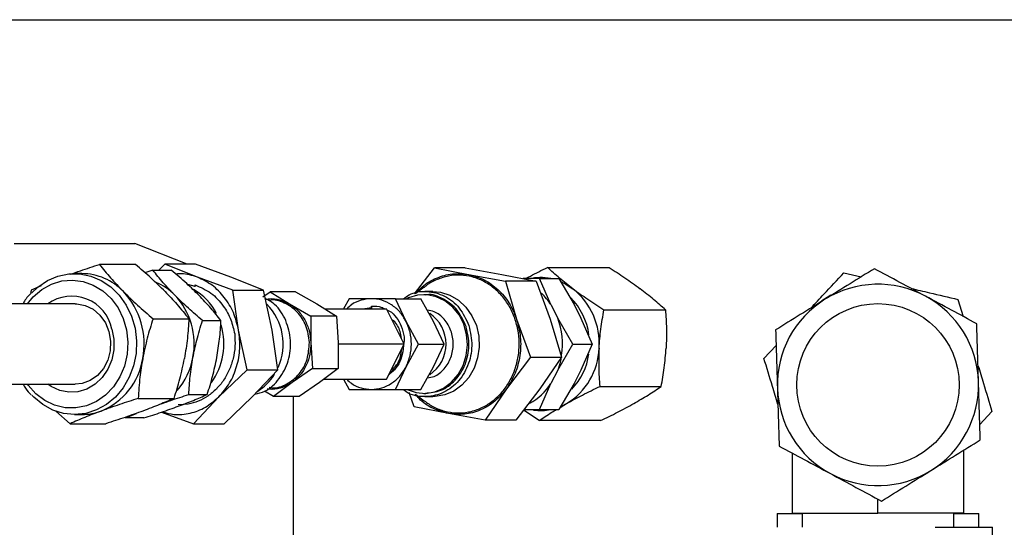
# Model space of a CAD drawing. Extents: x -1917 to 561, y -409 to 1119.
# Drawn here: x -1667 to -1660, y 353 to 356 of the extents above; entities that cross this region are included whole.
import ezdxf

# ---------------------------------------------------------------- set-up
doc = ezdxf.new("R2010")
doc.units = 0
doc.header["$LTSCALE"] = 0.25
doc.header["$MEASUREMENT"] = 0
doc.layers.get('DEFPOINTS').update_dxf_attribs({"linetype": 'CONTINUOUS'})
doc.layers.add('DIM', color=11, linetype='CONTINUOUS')
doc.layers.add('OBJECT', color=1, linetype='CONTINUOUS')
doc.styles.add('SIMP', font='SIMPLEX.SHX')
doc.dimstyles.new('FAB', dxfattribs={"dimscale": 0, "dimtxt": 0.1563, "dimasz": 0.18, "dimexe": 0.125, "dimexo": 0.0625, "dimgap": 0.09, "dimtad": 0, "dimtih": 1, "dimtoh": 1, "dimdec": 4, "dimzin": 4, "dimdsep": 46, "dimlunit": 5, "dimtxsty": 'SIMP', "dimcen": 0, "dimclrd": 256, "dimclre": 256, "dimclrt": 256, "dimadec": 0, "dimazin": 0, "dimtfac": 1, "dimtdec": 4, "dimtofl": 0, "dimtmove": 0, "dimatfit": 3, "dimfxl": 0, "dimtolj": 1, "dimtzin": 4, "dimarcsym": 0})

# ---------------------------------------------------------------- blocks, each defined once
blk = doc.blocks.new('*D54')
at = {"layer": 'DEFPOINTS', "color": 0}
for p in [(-1677.5923, 356.4997), (-1572.7945, 356.4997), (-1683.9483, 195.0834)]:
    blk.add_point(p, dxfattribs=at)
at = {"layer": 'DIM', "lineweight": -2}
for p, q in [((-1676.3423, 356.4997), (-1570.2945, 356.4997)), ((-1572.7945, 352.8997), (-1572.7945, 286.8592)), ((-1572.7945, 198.6834), (-1572.7945, 278.4958)), ((-1682.6983, 195.0834), (-1570.2945, 195.0834))]:
    blk.add_line(p, q, dxfattribs=at)
at = {"layer": 'DIM'}
for points in [[(-1573.3945, 352.8997), (-1572.1945, 352.8997), (-1572.7945, 356.4997)], [(-1573.3945, 198.6834), (-1572.1945, 198.6834), (-1572.7945, 195.0834)]]:
    blk.add_solid(points, dxfattribs=at)
at = {"layer": 'DIM', "insert": (-1572.7945, 282.6775), "char_height": 3.126, "attachment_point": 5, "style": 'SIMP'}
blk.add_mtext('\\A1;161 [4100]', dxfattribs=at)
blk = doc.blocks.new('*D55')
at = {"layer": 'DEFPOINTS', "color": 0}
for p in [(-1677.5923, 356.4997), (-1641.9332, 323.8985), (-1612.6791, 323.8985)]:
    blk.add_point(p, dxfattribs=at)
at = {"layer": 'DIM', "lineweight": -2}
for p, q in [((-1676.3423, 356.4997), (-1610.1791, 356.4997)), ((-1612.6791, 352.8997), (-1612.6791, 345.0616)), ((-1612.6791, 327.4985), (-1612.6791, 336.6982)), ((-1640.6832, 323.8985), (-1610.1791, 323.8985))]:
    blk.add_line(p, q, dxfattribs=at)
at = {"layer": 'DIM'}
for points in [[(-1613.2791, 352.8997), (-1612.0791, 352.8997), (-1612.6791, 356.4997)], [(-1613.2791, 327.4985), (-1612.0791, 327.4985), (-1612.6791, 323.8985)]]:
    blk.add_solid(points, dxfattribs=at)
at = {"layer": 'DIM', "insert": (-1612.6791, 340.8799), "char_height": 3.126, "attachment_point": 5, "style": 'SIMP'}
blk.add_mtext('\\A1;33 [828]', dxfattribs=at)

msp = doc.modelspace()

# ---------------------------------------------------------------- linework, layer by layer
at = {"layer": 'OBJECT'}
for p, q in [((-1666.10225, 354.80774), (-1666.46406, 354.95247)), ((-1666.83152, 354.74356), (-1666.88279, 354.74356)), ((-1666.46101, 354.80693), (-1666.70886, 354.80693)), ((-1666.33997, 354.76759), (-1666.39517, 354.74945)), ((-1666.33997, 354.76759), (-1666.21229, 354.76759)), ((-1666.25727, 354.80774), (-1666.29944, 354.76759)), ((-1666.03116, 354.71827), (-1666.25727, 354.80774)), ((-1666.04478, 354.80774), (-1666.25727, 354.80774)), ((-1665.7997, 354.71827), (-1666.04478, 354.80774)), ((-1664.5278, 354.60349), (-1664.3902, 354.78279)), ((-1664.17771, 354.78279), (-1664.3902, 354.78279)), ((-1664.3902, 354.78279), (-1664.1545, 354.73709)), ((-1664.17771, 354.78279), (-1663.92304, 354.73709)), ((-1663.60752, 354.78578), (-1663.1819, 354.78578)), ((-1661.55578, 354.74892), (-1661.43578, 354.721)), ((-1665.78608, 354.62879), (-1666.03116, 354.71827)), ((-1665.5736, 354.62879), (-1665.7997, 354.71827)), ((-1664.1545, 354.73709), (-1663.89982, 354.69138)), ((-1663.92304, 354.73709), (-1663.68734, 354.69138)), ((-1663.89982, 354.69138), (-1663.82166, 354.42804)), ((-1663.68734, 354.69138), (-1663.89982, 354.69138)), ((-1663.66287, 354.70874), (-1663.77686, 354.70874)), ((-1663.68734, 354.69138), (-1663.59021, 354.42804)), ((-1663.58428, 354.52892), (-1663.66287, 354.70874)), ((-1663.66287, 354.70874), (-1663.52896, 354.70874)), ((-1663.52896, 354.70874), (-1663.42422, 354.52892)), ((-1667.18116, 354.63179), (-1667.18771, 354.60941)), ((-1667.18116, 354.63179), (-1667.11179, 354.6613)), ((-1666.10091, 354.66964), (-1666.04924, 354.65721)), ((-1666.04685, 354.66527), (-1666.04924, 354.65721)), ((-1666.04924, 354.65721), (-1666.04886, 354.65225)), ((-1666.04702, 354.65225), (-1666.04689, 354.66524)), ((-1665.74619, 354.35298), (-1665.78608, 354.62879)), ((-1665.78608, 354.62879), (-1665.5736, 354.62879)), ((-1665.57942, 354.58374), (-1665.52902, 354.61802)), ((-1665.51473, 354.35298), (-1665.5736, 354.62879)), ((-1665.35161, 354.61802), (-1665.52902, 354.61802)), ((-1665.52902, 354.61802), (-1665.3938, 354.53334)), ((-1665.35161, 354.61802), (-1665.20419, 354.53334)), ((-1664.46166, 354.64938), (-1664.51874, 354.60519)), ((-1664.40093, 354.61961), (-1664.45654, 354.61961)), ((-1664.98101, 354.56975), (-1665.01937, 354.49984)), ((-1664.82723, 354.56975), (-1664.98101, 354.56975)), ((-1664.66124, 354.56975), (-1664.82723, 354.56975)), ((-1664.5874, 354.41293), (-1664.66124, 354.56975)), ((-1664.66124, 354.56975), (-1664.48384, 354.56975)), ((-1664.56996, 354.5754), (-1664.58235, 354.56975)), ((-1664.39779, 354.41293), (-1664.48384, 354.56975)), ((-1664.45013, 354.59733), (-1664.4637, 354.59733)), ((-1660.76646, 354.56528), (-1660.73063, 354.4474)), ((-1666.87755, 354.53466), (-1668.98564, 354.53465)), ((-1665.3938, 354.53334), (-1665.24638, 354.44865)), ((-1665.20419, 354.53334), (-1665.06897, 354.44865)), ((-1665.15071, 354.49984), (-1664.72346, 354.49984)), ((-1664.8881, 354.49984), (-1664.82723, 354.50959)), ((-1664.8223, 354.49984), (-1664.82724, 354.51807)), ((-1664.82723, 354.50959), (-1664.82723, 354.51809)), ((-1664.82723, 354.50959), (-1664.82378, 354.49984)), ((-1664.59922, 354.25611), (-1664.72346, 354.49984)), ((-1664.71989, 354.49283), (-1664.68852, 354.47749)), ((-1663.58428, 354.52892), (-1663.53688, 354.43594)), ((-1663.42422, 354.52892), (-1663.37682, 354.43594)), ((-1663.21709, 354.49235), (-1662.79146, 354.49235)), ((-1666.33879, 354.43126), (-1666.09093, 354.43126)), ((-1665.99633, 354.41875), (-1665.86865, 354.41875)), ((-1665.24638, 354.44865), (-1665.24658, 354.26769)), ((-1665.06897, 354.44865), (-1665.24638, 354.44865)), ((-1665.06897, 354.44865), (-1665.05697, 354.26769)), ((-1664.50136, 354.25611), (-1664.5874, 354.41293)), ((-1664.32395, 354.25611), (-1664.39779, 354.41293)), ((-1663.82166, 354.42804), (-1663.72453, 354.1647)), ((-1663.59021, 354.42804), (-1663.51205, 354.1647)), ((-1663.43213, 354.25611), (-1663.53688, 354.43594)), ((-1663.37682, 354.43594), (-1663.29823, 354.25611)), ((-1665.68733, 354.07716), (-1665.74619, 354.35298)), ((-1665.47484, 354.07716), (-1665.51473, 354.35298)), ((-1665.24658, 354.26769), (-1665.23457, 354.08674)), ((-1665.05697, 354.26769), (-1665.05717, 354.08674)), ((-1664.59922, 354.25611), (-1665.05698, 354.25611)), ((-1664.72346, 354.01239), (-1664.59922, 354.25611)), ((-1664.60444, 354.24587), (-1664.60868, 354.20152)), ((-1664.5874, 354.0993), (-1664.50136, 354.25611)), ((-1664.50136, 354.25611), (-1664.32395, 354.25611)), ((-1664.39779, 354.0993), (-1664.32395, 354.25611)), ((-1663.53688, 354.07629), (-1663.43213, 354.25611)), ((-1663.43213, 354.25611), (-1663.29823, 354.25611)), ((-1663.29823, 354.25611), (-1663.37682, 354.07629)), ((-1662.10948, 354.15716), (-1662.0253, 354.24712)), ((-1663.72453, 354.1647), (-1663.89156, 353.94707)), ((-1663.72453, 354.1647), (-1663.51205, 354.1647)), ((-1663.51205, 354.1647), (-1663.6601, 353.94707)), ((-1665.88303, 353.89082), (-1665.68733, 354.07716)), ((-1665.68733, 354.07716), (-1665.47484, 354.07716)), ((-1665.65157, 353.89082), (-1665.47484, 354.07716)), ((-1665.23457, 354.08674), (-1665.37609, 353.99047)), ((-1665.23457, 354.08674), (-1665.05717, 354.08674)), ((-1665.05717, 354.08674), (-1665.18648, 353.99047)), ((-1664.66124, 353.94248), (-1664.5874, 354.0993)), ((-1664.48384, 353.94248), (-1664.39779, 354.0993)), ((-1663.53688, 354.07629), (-1663.58428, 353.98331)), ((-1663.37682, 354.07629), (-1663.42422, 353.98331)), ((-1665.15704, 354.01239), (-1664.72346, 354.01239)), ((-1665.01937, 354.01239), (-1664.98101, 353.94248)), ((-1668.98564, 353.97757), (-1666.87755, 353.97757)), ((-1665.61965, 353.92448), (-1665.57892, 353.956)), ((-1665.50541, 353.8942), (-1665.56745, 353.92985)), ((-1665.37609, 353.99047), (-1665.50541, 353.8942)), ((-1665.18648, 353.99047), (-1665.328, 353.8942)), ((-1664.98101, 353.94248), (-1664.82723, 353.94248)), ((-1664.82723, 353.94248), (-1664.66124, 353.94248)), ((-1664.66124, 353.94248), (-1664.48384, 353.94248)), ((-1663.89156, 353.94707), (-1664.03962, 353.72943)), ((-1663.6601, 353.94707), (-1663.82713, 353.72943)), ((-1663.66287, 353.80349), (-1663.58428, 353.98331)), ((-1663.42422, 353.98331), (-1663.52896, 353.80349)), ((-1663.24624, 353.96269), (-1662.82061, 353.96269)), ((-1666.44101, 353.88044), (-1666.19316, 353.88044)), ((-1666.09125, 353.90727), (-1665.96357, 353.90727)), ((-1666.05975, 353.70448), (-1665.88303, 353.89082)), ((-1665.84727, 353.70448), (-1665.65157, 353.89082)), ((-1665.328, 353.8942), (-1665.50541, 353.8942)), ((-1665.36744, 351.7986), (-1665.36744, 353.8942)), ((-1664.52999, 353.82085), (-1664.56654, 353.91994)), ((-1664.51935, 353.9075), (-1664.46166, 353.86285)), ((-1664.4637, 353.9149), (-1664.45013, 353.9149)), ((-1664.45654, 353.89262), (-1664.40093, 353.89262)), ((-1666.91331, 353.7053), (-1667.01203, 353.79143)), ((-1666.096, 353.84103), (-1666.16585, 353.83546)), ((-1666.09601, 353.841), (-1666.16573, 353.8347)), ((-1664.29429, 353.77514), (-1664.52999, 353.82085)), ((-1663.66583, 353.72645), (-1663.77466, 353.79781)), ((-1663.7703, 353.80349), (-1663.66287, 353.80349)), ((-1663.66287, 353.80349), (-1663.52896, 353.80349)), ((-1663.52069, 353.81769), (-1663.47531, 353.84457)), ((-1663.51142, 353.82666), (-1663.47531, 353.84457)), ((-1660.53083, 353.78989), (-1660.615, 353.69992)), ((-1666.88279, 353.76867), (-1666.83152, 353.76867)), ((-1666.52981, 353.74464), (-1666.45436, 353.77674)), ((-1666.40213, 353.74464), (-1666.52981, 353.74464)), ((-1666.27988, 353.78485), (-1666.05975, 353.70448)), ((-1664.03962, 353.72943), (-1664.29429, 353.77514)), ((-1663.82713, 353.72943), (-1664.03962, 353.72943)), ((-1663.2402, 353.72645), (-1663.66583, 353.72645)), ((-1666.91331, 353.7053), (-1666.66546, 353.7053)), ((-1666.05975, 353.70448), (-1665.84727, 353.70448)), ((-1660.72825, 353.52102), (-1660.72825, 353.08665)), ((-1660.72798, 353.52119), (-1660.72798, 353.15632)), ((-1661.91233, 353.15632), (-1661.91233, 353.50107)), ((-1661.91205, 353.08665), (-1661.91205, 353.50092)), ((-1661.32015, 353.08665), (-1661.32015, 353.18318)), ((-1661.91233, 353.15632), (-1661.91205, 353.15632)), ((-1660.72825, 353.15632), (-1660.72798, 353.15632)), ((-1662.01848, 353.08351), (-1662.01848, 352.98857)), ((-1661.91205, 353.08665), (-1661.32015, 353.08665)), ((-1661.84548, 353.08665), (-1661.84548, 352.98857)), ((-1660.72825, 353.08665), (-1661.32015, 353.08665)), ((-1660.79483, 352.98857), (-1660.79483, 353.08665)), ((-1660.62183, 352.98857), (-1660.62183, 353.08351)), ((-1660.92358, 352.98857), (-1660.52765, 352.98857)), ((-1660.52765, 351.83541), (-1660.52765, 352.98857))]:
    msp.add_line(p, q, dxfattribs=at)
at = {"layer": 'OBJECT', "flags": 128}
for points in [[(-1667.30071, 354.95247), (-1667.16918, 354.95247), (-1667.04538, 354.95247), (-1666.93067, 354.95247), (-1666.82629, 354.95247), (-1666.73339, 354.95247), (-1666.653, 354.95247), (-1666.58598, 354.95247), (-1666.53308, 354.95247), (-1666.49488, 354.95247), (-1666.47178, 354.95247), (-1666.46406, 354.95247)], [(-1667.17803, 354.61078), (-1667.13655, 354.64982), (-1667.0704, 354.69481), (-1666.99822, 354.7257), (-1666.92234, 354.7415), (-1666.84518, 354.7417), (-1666.76923, 354.72629), (-1666.69693, 354.69577), (-1666.6306, 354.65111), (-1666.57238, 354.59377), (-1666.52413, 354.52557), (-1666.48741, 354.44871), (-1666.46341, 354.36566), (-1666.45287, 354.27909), (-1666.45616, 354.19178), (-1666.47316, 354.10654), (-1666.50333, 354.0261), (-1666.54569, 353.95306), (-1666.59888, 353.88976), (-1666.6612, 353.83823), (-1666.73065, 353.80014), (-1666.80498, 353.7767), (-1666.88181, 353.76867), (-1666.95867, 353.77631), (-1667.0331, 353.79936), (-1667.10269, 353.8371), (-1667.16522, 353.88831), (-1667.17874, 353.90221)], [(-1667.20773, 354.53466), (-1667.16877, 354.58172), (-1667.10957, 354.63265), (-1667.04293, 354.66997), (-1666.97126, 354.69234), (-1666.89715, 354.69893), (-1666.82327, 354.68952), (-1666.7523, 354.66445), (-1666.68681, 354.62462), (-1666.62915, 354.57147), (-1666.58142, 354.50692), (-1666.54533, 354.43331), (-1666.5222, 354.35329), (-1666.51285, 354.26976), (-1666.51764, 354.18574), (-1666.53637, 354.10426), (-1666.56839, 354.02827), (-1666.61252, 353.96052), (-1666.66717, 353.90344), (-1666.73038, 353.85912), (-1666.79985, 353.82914), (-1666.87307, 353.8146), (-1666.9474, 353.81601), (-1667.02016, 353.83333), (-1667.0887, 353.86593), (-1667.15055, 353.91263), (-1667.20349, 353.97175), (-1667.20773, 353.97757)], [(-1663.5112, 354.68547), (-1663.47763, 354.66896), (-1663.43158, 354.63907)], [(-1664.40093, 354.61961), (-1664.3488, 354.61478), (-1664.2841, 354.59467), (-1664.2245, 354.55976), (-1664.17262, 354.51159), (-1664.13071, 354.45224), (-1664.10061, 354.38432), (-1664.08363, 354.31081), (-1664.08053, 354.2349), (-1664.09143, 354.15991), (-1664.11585, 354.08914), (-1664.15273, 354.02565), (-1664.20046, 353.97225), (-1664.25695, 353.93125), (-1664.31974, 353.90444), (-1664.38607, 353.89301), (-1664.40093, 353.89262)], [(-1664.58235, 353.94248), (-1664.58042, 353.94155), (-1664.51798, 353.92049), (-1664.45301, 353.91512), (-1664.38854, 353.92569), (-1664.32758, 353.95172), (-1664.27298, 353.99197), (-1664.2273, 354.04458), (-1664.19268, 354.10708), (-1664.17073, 354.17655), (-1664.16248, 354.24974), (-1664.16831, 354.32322), (-1664.18795, 354.39357), (-1664.22049, 354.4575), (-1664.2644, 354.512), (-1664.31763, 354.55454), (-1664.37769, 354.58313), (-1664.44177, 354.59642), (-1664.50687, 354.5938), (-1664.56996, 354.5754), (-1664.56996, 354.5754)], [(-1661.70819, 354.55833), (-1661.69106, 354.56934), (-1661.64525, 354.59552)], [(-1666.87755, 354.53466), (-1666.86623, 354.53436), (-1666.80776, 354.5232), (-1666.75336, 354.49653), (-1666.70616, 354.45588), (-1666.66893, 354.40362), (-1666.64383, 354.34279), (-1666.6323, 354.27692), (-1666.63504, 354.20984), (-1666.65186, 354.14545), (-1666.6818, 354.0875), (-1666.72312, 354.03934), (-1666.77341, 354.00378), (-1666.82976, 353.98288), (-1666.87755, 353.97757)], [(-1666.62324, 354.36012), (-1666.61005, 354.2894), (-1666.6106, 354.21713), (-1666.62485, 354.14668), (-1666.65214, 354.08134), (-1666.6912, 354.02418), (-1666.74019, 353.97786), (-1666.79682, 353.94456), (-1666.85846, 353.92582), (-1666.92221, 353.92252), (-1666.9851, 353.93483), (-1667.04418, 353.96215), (-1667.06684, 353.97757)], [(-1663.51493, 354.15172), (-1663.52271, 354.1196), (-1663.53688, 354.07629)], [(-1662.01848, 353.08351), (-1662.01653, 353.08351), (-1662.00097, 353.08351), (-1661.97021, 353.08351), (-1661.92492, 353.08351), (-1661.86613, 353.08351), (-1661.84548, 353.08351)], [(-1660.79483, 353.08351), (-1660.77418, 353.08351), (-1660.71539, 353.08351), (-1660.6701, 353.08351), (-1660.63934, 353.08351), (-1660.62378, 353.08351), (-1660.62183, 353.08351)]]:
    msp.add_lwpolyline(points, dxfattribs=at)
at = {"layer": 'OBJECT'}
msp.add_circle((-1661.32015, 353.97352), 0.5623, dxfattribs=at)
for centre, radius, start, end in [((-1666.83563, 354.34037), 0.40322, 43.730377, 89.416897), ((-1666.4684, 354.31867), 0.39302, 44.301649, 67.773571), ((-1663.65596, 354.35638), 0.35933, 78.7042, 102.902459), ((-1666.92715, 354.25742), 0.5267, 348.881162, 43.368001), ((-1666.24615, 354.29396), 0.38734, 26.591531, 61.168717), ((-1663.94831, 354.2899), 0.43549, 33.288072, 46.742045), ((-1663.73073, 354.26234), 0.48106, 355.849348, 51.547326), ((-1661.32015, 353.97352), 0.69635, 61.772351, 121.772351), ((-1666.90218, 354.30215), 0.28491, 11.741267, 125.305564), ((-1666.54267, 354.25733), 0.48908, 348.88125, 43.367684), ((-1663.75286, 354.26489), 0.43537, 7.171857, 45.865288), ((-1661.32015, 353.97352), 0.69635, 121.772351, 181.772351), ((-1661.32015, 353.97352), 0.69635, 1.772351, 61.772351), ((-1665.83377, 354.2555), 0.3955, 336.044444, 44.18663), ((-1664.5653, 354.25611), 0.25493, 303.778377, 56.221623), ((-1664.01522, 354.2561), 0.51103, 351.319058, 20.604923), ((-1666.30647, 354.2559), 0.4579, 324.365773, 16.522877), ((-1663.71549, 354.2425), 0.4648, 301.115, 358.153639), ((-1666.87558, 354.22888), 0.47094, 292.205706, 351.078533), ((-1666.52752, 354.24581), 0.47207, 318.908425, 349.898573), ((-1663.75163, 354.24631), 0.43396, 316.040401, 352.106749), ((-1665.79256, 354.22914), 0.34677, 308.031854, 328.401837), ((-1661.32015, 353.97352), 0.69635, 301.772351, 1.772351), ((-1663.93399, 354.21005), 0.41678, 299.175493, 327.042959), ((-1661.32015, 353.97352), 0.69635, 181.772351, 241.772351), ((-1666.8318, 354.15285), 0.38419, 270.04101, 290.444976), ((-1663.65594, 354.15556), 0.35903, 262.308739, 281.301548), ((-1661.32015, 353.97352), 0.69635, 241.772351, 301.772351)]:
    msp.add_arc(centre, radius, start, end, dxfattribs=at)
for points, knots in [([(-1666.90991, 354.73906), (-1666.88748, 354.74712), (-1666.82339, 354.77015), (-1666.75398, 354.79244), (-1666.70886, 354.80693)], [0, 0, 0, 0, 0.3498874, 1, 1, 1, 1]), ([(-1666.70886, 354.80693), (-1666.68452, 354.77643), (-1666.6354, 354.71486), (-1666.57483, 354.65121), (-1666.54426, 354.61909)], [0, 0, 0, 0, 0.4954546, 1, 1, 1, 1]), ([(-1666.25553, 354.6191), (-1666.28757, 354.65057), (-1666.35235, 354.71422), (-1666.42452, 354.7758), (-1666.46101, 354.80693)], [0, 0, 0, 0, 0.4945102, 1, 1, 1, 1]), ([(-1666.18713, 354.59317), (-1666.21496, 354.62239), (-1666.27125, 354.6815), (-1666.31689, 354.73868), (-1666.33997, 354.76759)], [0, 0, 0, 0, 0.4945048, 1, 1, 1, 1]), ([(-1666.02149, 354.59317), (-1666.04908, 354.62033), (-1666.10909, 354.67943), (-1666.17609, 354.73666), (-1666.21229, 354.76759)], [0, 0, 0, 0, 0.4596608, 1, 1, 1, 1]), ([(-1666.03116, 354.71827), (-1666.06769, 354.73049), (-1666.1169, 354.74695), (-1666.16732, 354.74109), (-1666.18031, 354.73958)], [0, 0, 0, 0, 0.7425052, 1, 1, 1, 1]), ([(-1664.52161, 354.60298), (-1664.5067, 354.62016), (-1664.46543, 354.66773), (-1664.37741, 354.71637), (-1664.26721, 354.74842), (-1664.19207, 354.74087), (-1664.1545, 354.73709)], [0, 0, 0, 0, 0.1586019, 0.4390607, 0.7195308, 1, 1, 1, 1]), ([(-1663.76453, 354.70635), (-1663.75198, 354.71316), (-1663.70224, 354.74015), (-1663.64805, 354.76625), (-1663.60752, 354.78578)], [0, 0, 0, 0, 0.2522452, 1, 1, 1, 1]), ([(-1663.43158, 354.63907), (-1663.46332, 354.66365), (-1663.5275, 354.71336), (-1663.58066, 354.76146), (-1663.60752, 354.78578)], [0, 0, 0, 0, 0.4945124, 1, 1, 1, 1]), ([(-1663.1819, 354.78578), (-1663.14481, 354.76195), (-1663.06995, 354.71386), (-1663.00179, 354.66415), (-1662.96741, 354.63906)], [0, 0, 0, 0, 0.4954619, 1, 1, 1, 1]), ([(-1661.7833, 354.50576), (-1661.75348, 354.53764), (-1661.67629, 354.62013), (-1661.60161, 354.69994), (-1661.55578, 354.74892)], [0, 0, 0, 0, 0.3863613, 1, 1, 1, 1]), ([(-1661.34502, 354.77721), (-1661.40053, 354.74284), (-1661.51257, 354.67345), (-1661.62838, 354.60171), (-1661.68681, 354.56552)], [0, 0, 0, 0, 0.4954621, 1, 1, 1, 1]), ([(-1660.9908, 354.58706), (-1661.05015, 354.61892), (-1661.17018, 354.68335), (-1661.28632, 354.7457), (-1661.34502, 354.77721)], [0, 0, 0, 0, 0.4945124, 1, 1, 1, 1]), ([(-1665.74619, 354.35298), (-1665.75644, 354.39406), (-1665.77695, 354.47621), (-1665.84222, 354.58211), (-1665.92697, 354.66852), (-1665.99643, 354.70169), (-1666.03116, 354.71827)], [0, 0, 0, 0, 0.2499992, 0.4999984, 0.750003, 1, 1, 1, 1]), ([(-1663.83087, 354.42411), (-1663.84204, 354.45266), (-1663.86439, 354.50975), (-1663.91579, 354.58391), (-1663.97798, 354.64594), (-1664.04991, 354.69285), (-1664.12849, 354.72304), (-1664.21072, 354.73518), (-1664.29368, 354.72926), (-1664.37318, 354.70389), (-1664.42993, 354.67589), (-1664.45616, 354.65232), (-1664.46084, 354.64812)], [0, 0, 0, 0, 0.1084957, 0.2169902, 0.3254831, 0.4339817, 0.5424708, 0.6509661, 0.7594601, 0.867955, 0.9764526, 1, 1, 1, 1]), ([(-1664.1545, 354.73709), (-1664.11787, 354.727), (-1664.04462, 354.70683), (-1663.94878, 354.63686), (-1663.8694, 354.54413), (-1663.83758, 354.46674), (-1663.82166, 354.42804)], [0, 0, 0, 0, 0.24999391, 0.49999808, 0.74999301, 1, 1, 1, 1]), ([(-1667.18351, 354.60852), (-1667.18425, 354.60785), (-1667.20399, 354.5899), (-1667.22323, 354.56476), (-1667.23761, 354.53801), (-1667.23942, 354.53465)], [0, 0, 0, 0, 0.0326561, 0.8785289, 1, 1, 1, 1]), ([(-1666.54426, 354.61909), (-1666.51223, 354.58762), (-1666.44745, 354.52397), (-1666.37527, 354.46239), (-1666.33879, 354.43126)], [0, 0, 0, 0, 0.4945135, 1, 1, 1, 1]), ([(-1666.25553, 354.6191), (-1666.22761, 354.58985), (-1666.16685, 354.5262), (-1666.11757, 354.46457), (-1666.09093, 354.43126)], [0, 0, 0, 0, 0.4595995, 1, 1, 1, 1]), ([(-1666.04685, 354.66527), (-1666.00913, 354.64867), (-1665.93511, 354.61611), (-1665.85278, 354.52678), (-1665.79772, 354.42862), (-1665.78122, 354.35956), (-1665.77337, 354.32669)], [0, 0, 0, 0, 0.2833668, 0.5559605, 0.7886418, 1, 1, 1, 1]), ([(-1664.60402, 354.56975), (-1664.59178, 354.57926), (-1664.54492, 354.61569), (-1664.44142, 354.62693), (-1664.31832, 354.5962), (-1664.21084, 354.51196), (-1664.17222, 354.42687), (-1664.15291, 354.38433)], [0, 0, 0, 0, 0.0811987, 0.3108968, 0.5406029, 0.7703034, 1, 1, 1, 1]), ([(-1663.43158, 354.63907), (-1663.3979, 354.61448), (-1663.32979, 354.56477), (-1663.25493, 354.51667), (-1663.21709, 354.49235)], [0, 0, 0, 0, 0.4945169, 1, 1, 1, 1]), ([(-1662.79146, 354.49235), (-1662.81778, 354.51618), (-1662.8709, 354.56427), (-1662.93504, 354.61398), (-1662.96741, 354.63906)], [0, 0, 0, 0, 0.4954642, 1, 1, 1, 1]), ([(-1661.09079, 354.64074), (-1661.04828, 354.63085), (-1660.93825, 354.60525), (-1660.83178, 354.58048), (-1660.76646, 354.56528)], [0, 0, 0, 0, 0.3863628, 1, 1, 1, 1]), ([(-1665.99633, 354.41875), (-1666.02954, 354.44707), (-1666.09656, 354.50425), (-1666.15676, 354.56335), (-1666.18713, 354.59317)], [0, 0, 0, 0, 0.495456, 1, 1, 1, 1]), ([(-1665.86865, 354.41875), (-1665.89125, 354.44707), (-1665.93686, 354.50425), (-1665.99311, 354.56335), (-1666.02149, 354.59317)], [0, 0, 0, 0, 0.4954508, 1, 1, 1, 1]), ([(-1665.63399, 353.90936), (-1665.61034, 353.91491), (-1665.54544, 353.93013), (-1665.45965, 354.01282), (-1665.39543, 354.13703), (-1665.37903, 354.28236), (-1665.41354, 354.42092), (-1665.47883, 354.52603), (-1665.53906, 354.55961), (-1665.5615, 354.57212)], [0, 0, 0, 0, 0.0930039, 0.2551494, 0.4172941, 0.5794405, 0.7415856, 0.903733, 1, 1, 1, 1]), ([(-1665.55987, 354.56448), (-1665.55113, 354.56646), (-1665.51871, 354.5738), (-1665.46034, 354.56544), (-1665.41598, 354.54404), (-1665.3938, 354.53334)], [0, 0, 0, 0, 0.1559355, 0.5779626, 1, 1, 1, 1]), ([(-1665.25641, 354.26728), (-1665.2617, 354.30661), (-1665.27228, 354.38525), (-1665.33746, 354.48437), (-1665.42724, 354.54382), (-1665.50108, 354.56741), (-1665.53655, 354.55751), (-1665.53824, 354.55704)], [0, 0, 0, 0, 0.2469196, 0.4938316, 0.7407512, 0.9876744, 1, 1, 1, 1]), ([(-1664.82723, 354.56975), (-1664.85129, 354.56752), (-1664.89941, 354.56306), (-1664.9584, 354.53689), (-1664.98739, 354.50962), (-1664.99779, 354.49984)], [0, 0, 0, 0, 0.3906833, 0.7813498, 1, 1, 1, 1]), ([(-1664.5874, 354.41293), (-1664.60108, 354.43562), (-1664.62842, 354.48098), (-1664.68737, 354.53047), (-1664.75468, 354.56354), (-1664.80305, 354.56768), (-1664.82723, 354.56975)], [0, 0, 0, 0, 0.24999689, 0.49999732, 0.75000471, 1, 1, 1, 1]), ([(-1664.17133, 354.37647), (-1664.18949, 354.41673), (-1664.22583, 354.49727), (-1664.32604, 354.57137), (-1664.40803, 354.6045), (-1664.44981, 354.59602), (-1664.45295, 354.59538)], [0, 0, 0, 0, 0.3245476, 0.6490861, 0.9736316, 1, 1, 1, 1]), ([(-1661.68681, 354.56552), (-1661.74409, 354.53005), (-1661.8599, 354.45832), (-1661.97196, 354.38892), (-1662.02861, 354.35383)], [0, 0, 0, 0, 0.4945136, 1, 1, 1, 1]), ([(-1660.63657, 354.39691), (-1660.6941, 354.42779), (-1660.81021, 354.49012), (-1660.93024, 354.55455), (-1660.9908, 354.58706)], [0, 0, 0, 0, 0.4954581, 1, 1, 1, 1]), ([(-1665.3938, 354.53334), (-1665.37328, 354.5187), (-1665.33224, 354.48942), (-1665.2864, 354.42453), (-1665.25474, 354.34957), (-1665.2493, 354.29498), (-1665.24658, 354.26769)], [0, 0, 0, 0, 0.2500068, 0.4999999, 0.7500007, 1, 1, 1, 1]), ([(-1664.82723, 354.51809), (-1664.80247, 354.51852), (-1664.76995, 354.51908), (-1664.7411, 354.50354), (-1664.73421, 354.49984)], [0, 0, 0, 0, 0.7613735, 1, 1, 1, 1]), ([(-1664.68852, 354.47749), (-1664.67283, 354.46098), (-1664.64151, 354.42802), (-1664.61222, 354.36167), (-1664.59757, 354.30449), (-1664.60178, 354.27111), (-1664.60279, 354.26312)], [0, 0, 0, 0, 0.2947697, 0.5883802, 0.9015376, 1, 1, 1, 1]), ([(-1664.44024, 354.02193), (-1664.424, 354.02441), (-1664.37999, 354.03116), (-1664.31941, 354.08168), (-1664.27171, 354.16091), (-1664.2551, 354.25611), (-1664.27171, 354.35132), (-1664.31941, 354.43054), (-1664.37998, 354.48107), (-1664.424, 354.48781), (-1664.44024, 354.4903)], [0, 0, 0, 0, 0.0815905, 0.2210631, 0.3605313, 0.5000023, 0.639473, 0.7789436, 0.9184144, 1, 1, 1, 1]), ([(-1663.25094, 354.22752), (-1663.24752, 354.2719), (-1663.24062, 354.36163), (-1663.22499, 354.44846), (-1663.21709, 354.49235)], [0, 0, 0, 0, 0.4945138, 1, 1, 1, 1]), ([(-1662.79146, 354.49235), (-1662.78844, 354.44934), (-1662.78235, 354.36254), (-1662.78529, 354.2728), (-1662.78677, 354.22752)], [0, 0, 0, 0, 0.4954597, 1, 1, 1, 1]), ([(-1666.33879, 354.43126), (-1666.3528, 354.38653), (-1666.38108, 354.29625), (-1666.40053, 354.20293), (-1666.41034, 354.15585)], [0, 0, 0, 0, 0.4954586, 1, 1, 1, 1]), ([(-1666.09093, 354.43126), (-1666.09352, 354.38653), (-1666.09874, 354.29626), (-1666.11394, 354.20293), (-1666.12161, 354.15585)], [0, 0, 0, 0, 0.4954625, 1, 1, 1, 1]), ([(-1666.06277, 354.16301), (-1666.05455, 354.20284), (-1666.03667, 354.28949), (-1666.01048, 354.3734), (-1665.99633, 354.41875)], [0, 0, 0, 0, 0.4596529, 1, 1, 1, 1]), ([(-1665.89713, 354.16301), (-1665.89013, 354.20586), (-1665.87599, 354.29252), (-1665.87111, 354.37636), (-1665.86865, 354.41875)], [0, 0, 0, 0, 0.4945098, 1, 1, 1, 1]), ([(-1664.61929, 354.29549), (-1664.62163, 354.31125), (-1664.62829, 354.35598), (-1664.65457, 354.40301), (-1664.68098, 354.42151), (-1664.68494, 354.42429)], [0, 0, 0, 0, 0.3161443, 0.8973523, 1, 1, 1, 1]), ([(-1664.5874, 354.0993), (-1664.5769, 354.12405), (-1664.55588, 354.17356), (-1664.54752, 354.25611), (-1664.55588, 354.33867), (-1664.5769, 354.38818), (-1664.5874, 354.41293)], [0, 0, 0, 0, 0.25000224, 0.50000273, 0.75000092, 1, 1, 1, 1]), ([(-1664.46127, 353.86365), (-1664.44054, 353.84885), (-1664.39648, 353.81741), (-1664.32016, 353.78945), (-1664.23807, 353.77692), (-1664.15523, 353.7832), (-1664.07511, 353.80754), (-1664.0007, 353.84916), (-1663.9349, 353.9064), (-1663.88022, 353.97708), (-1663.83878, 354.05849), (-1663.81209, 354.14751), (-1663.80153, 354.24059), (-1663.80614, 354.33473), (-1663.82263, 354.39432), (-1663.83087, 354.42411)], [0, 0, 0, 0, 0.0689873, 0.1465718, 0.2241568, 0.3017409, 0.3793252, 0.4569089, 0.5344939, 0.6120783, 0.6896625, 0.7672466, 0.8448305, 0.9224158, 1, 1, 1, 1]), ([(-1663.82166, 354.42804), (-1663.81107, 354.38708), (-1663.78987, 354.30515), (-1663.79544, 354.17615), (-1663.82667, 354.05194), (-1663.86993, 353.98203), (-1663.89156, 353.94707)], [0, 0, 0, 0, 0.2499991, 0.5000003, 0.7500015, 1, 1, 1, 1]), ([(-1665.88303, 353.89082), (-1665.85674, 353.92142), (-1665.80417, 353.98261), (-1665.75583, 354.09958), (-1665.73214, 354.22591), (-1665.7415, 354.31062), (-1665.74619, 354.35298)], [0, 0, 0, 0, 0.24999852, 0.49999889, 0.74999978, 1, 1, 1, 1]), ([(-1664.15291, 354.38433), (-1664.14261, 354.33788), (-1664.122, 354.245), (-1664.15381, 354.10207), (-1664.22775, 353.98428), (-1664.33751, 353.90644), (-1664.46241, 353.88585), (-1664.55969, 353.90146), (-1664.6001, 353.93636), (-1664.60717, 353.94248)], [0, 0, 0, 0, 0.1609701, 0.3219385, 0.4829084, 0.6438786, 0.804846, 0.9658177, 1, 1, 1, 1]), ([(-1664.45352, 353.91685), (-1664.41722, 353.92036), (-1664.34141, 353.92769), (-1664.24169, 354.00154), (-1664.17213, 354.11136), (-1664.14231, 354.24572), (-1664.16166, 354.33288), (-1664.17133, 354.37647)], [0, 0, 0, 0, 0.1867809, 0.3900859, 0.5933911, 0.7966943, 1, 1, 1, 1]), ([(-1662.02861, 354.35383), (-1662.02659, 354.28857), (-1662.02251, 354.15685), (-1662.0183, 354.02069), (-1662.01617, 353.95199)], [0, 0, 0, 0, 0.495455, 1, 1, 1, 1]), ([(-1660.62414, 353.99506), (-1660.62622, 354.06239), (-1660.63043, 354.19856), (-1660.63451, 354.33031), (-1660.63657, 354.39691)], [0, 0, 0, 0, 0.4945105, 1, 1, 1, 1]), ([(-1665.77337, 354.32669), (-1665.77187, 354.29799), (-1665.7689, 354.2409), (-1665.78262, 354.15633), (-1665.80916, 354.07671), (-1665.84855, 354.00482), (-1665.89899, 353.94303), (-1665.9585, 353.89397), (-1666.02477, 353.85776), (-1666.07232, 353.84657), (-1666.09601, 353.841)], [0, 0, 0, 0, 0.1281694, 0.2549737, 0.3809995, 0.5068803, 0.6308428, 0.7548628, 0.8778465, 1, 1, 1, 1]), ([(-1665.534, 353.95757), (-1665.52716, 353.95609), (-1665.48608, 353.94722), (-1665.40878, 353.97647), (-1665.32309, 354.04421), (-1665.26456, 354.14825), (-1665.25913, 354.2276), (-1665.25641, 354.26728)], [0, 0, 0, 0, 0.0475513, 0.2856629, 0.5237736, 0.7618872, 1, 1, 1, 1]), ([(-1665.24658, 354.26769), (-1665.24751, 354.24025), (-1665.24938, 354.18536), (-1665.27608, 354.10795), (-1665.31756, 354.03941), (-1665.35658, 354.00678), (-1665.37609, 353.99047)], [0, 0, 0, 0, 0.2500032, 0.5000022, 0.7500021, 1, 1, 1, 1]), ([(-1664.60868, 354.20152), (-1664.61492, 354.17886), (-1664.62741, 354.13353), (-1664.66271, 354.07869), (-1664.69366, 354.05466), (-1664.70731, 354.04406)], [0, 0, 0, 0, 0.358492, 0.7169867, 1, 1, 1, 1]), ([(-1664.60869, 354.20153), (-1664.61464, 354.18065), (-1664.6265, 354.13902), (-1664.65893, 354.08765), (-1664.68736, 354.06409), (-1664.70034, 354.05334)], [0, 0, 0, 0, 0.3536633, 0.7048959, 1, 1, 1, 1]), ([(-1664.68961, 354.0788), (-1664.68174, 354.08436), (-1664.65224, 354.1052), (-1664.62391, 354.15741), (-1664.61897, 354.20372), (-1664.61714, 354.22096)], [0, 0, 0, 0, 0.1858316, 0.6969716, 1, 1, 1, 1]), ([(-1663.25094, 354.22752), (-1663.25241, 354.18315), (-1663.25538, 354.09341), (-1663.24931, 354.00658), (-1663.24624, 353.96269)], [0, 0, 0, 0, 0.4945088, 1, 1, 1, 1]), ([(-1662.82061, 353.96269), (-1662.81286, 354.0057), (-1662.79721, 354.09251), (-1662.79027, 354.18225), (-1662.78677, 354.22752)], [0, 0, 0, 0, 0.4954539, 1, 1, 1, 1]), ([(-1666.41034, 354.15585), (-1666.41741, 354.11296), (-1666.43279, 354.01965), (-1666.43813, 353.92928), (-1666.44101, 353.88044)], [0, 0, 0, 0, 0.4595942, 1, 1, 1, 1]), ([(-1666.19316, 353.88044), (-1666.17914, 353.92517), (-1666.15086, 354.01544), (-1666.13142, 354.10876), (-1666.12161, 354.15585)], [0, 0, 0, 0, 0.4954542, 1, 1, 1, 1]), ([(-1666.09125, 353.90727), (-1666.08885, 353.94881), (-1666.084, 354.03263), (-1666.06989, 354.11929), (-1666.06277, 354.16301)], [0, 0, 0, 0, 0.49545917, 1, 1, 1, 1]), ([(-1665.96357, 353.90727), (-1665.95056, 353.94881), (-1665.9243, 354.03263), (-1665.90624, 354.11929), (-1665.89713, 354.16301)], [0, 0, 0, 0, 0.4954586, 1, 1, 1, 1]), ([(-1662.01266, 353.83855), (-1662.02535, 353.88031), (-1662.0582, 353.9884), (-1662.08998, 354.09298), (-1662.10948, 354.15716)], [0, 0, 0, 0, 0.38636238, 1, 1, 1, 1]), ([(-1664.82723, 353.94248), (-1664.80305, 353.94455), (-1664.75468, 353.94869), (-1664.68737, 353.98176), (-1664.62842, 354.03125), (-1664.60108, 354.07661), (-1664.5874, 354.0993)], [0, 0, 0, 0, 0.2500045, 0.4999984, 0.7499983, 1, 1, 1, 1]), ([(-1660.62764, 354.1085), (-1660.61495, 354.06673), (-1660.58211, 353.95865), (-1660.55033, 353.85406), (-1660.53083, 353.78989)], [0, 0, 0, 0, 0.386364, 1, 1, 1, 1]), ([(-1664.99779, 354.01239), (-1664.98739, 354.00261), (-1664.9584, 353.97534), (-1664.8994, 353.94917), (-1664.85129, 353.94471), (-1664.82723, 353.94248)], [0, 0, 0, 0, 0.2186443, 0.6093094, 1, 1, 1, 1]), ([(-1660.6117, 353.59321), (-1660.61372, 353.65847), (-1660.6178, 353.79019), (-1660.62201, 353.92636), (-1660.62414, 353.99506)], [0, 0, 0, 0, 0.4954576, 1, 1, 1, 1]), ([(-1667.23908, 353.97757), (-1667.22797, 353.95946), (-1667.2117, 353.93295), (-1667.19002, 353.9119), (-1667.18315, 353.90523)], [0, 0, 0, 0, 0.6831765, 1, 1, 1, 1]), ([(-1665.37609, 353.99047), (-1665.39752, 353.9779), (-1665.44036, 353.95277), (-1665.50044, 353.9395), (-1665.53563, 353.94465), (-1665.54687, 353.9463)], [0, 0, 0, 0, 0.4049688, 0.8099161, 1, 1, 1, 1]), ([(-1663.89156, 353.94707), (-1663.91759, 353.91619), (-1663.96963, 353.85444), (-1664.07106, 353.79541), (-1664.18166, 353.76392), (-1664.25674, 353.7714), (-1664.29429, 353.77514)], [0, 0, 0, 0, 0.2500014, 0.50000355, 0.74999768, 1, 1, 1, 1]), ([(-1663.47531, 353.84457), (-1663.43918, 353.86436), (-1663.36613, 353.90439), (-1663.2865, 353.94311), (-1663.24624, 353.96269)], [0, 0, 0, 0, 0.4945169, 1, 1, 1, 1]), ([(-1663.01113, 353.84457), (-1662.97695, 353.86436), (-1662.90783, 353.90438), (-1662.8499, 353.94311), (-1662.82061, 353.96269)], [0, 0, 0, 0, 0.494519, 1, 1, 1, 1]), ([(-1662.01617, 353.95199), (-1662.01409, 353.88465), (-1662.00988, 353.74849), (-1662.0058, 353.61674), (-1662.00374, 353.55014)], [0, 0, 0, 0, 0.4945111, 1, 1, 1, 1]), ([(-1666.44101, 353.88044), (-1666.48508, 353.86622), (-1666.57401, 353.83751), (-1666.65616, 353.80784), (-1666.6976, 353.79287)], [0, 0, 0, 0, 0.495456, 1, 1, 1, 1]), ([(-1666.19316, 353.88044), (-1666.2258, 353.86622), (-1666.29167, 353.83751), (-1666.36957, 353.80784), (-1666.40887, 353.79287)], [0, 0, 0, 0, 0.4954518, 1, 1, 1, 1]), ([(-1666.2798, 353.84359), (-1666.25836, 353.85129), (-1666.19825, 353.87291), (-1666.13314, 353.89382), (-1666.09125, 353.90727)], [0, 0, 0, 0, 0.3565401, 1, 1, 1, 1]), ([(-1666.27363, 353.78707), (-1666.24741, 353.77981), (-1666.18461, 353.76244), (-1666.08158, 353.77392), (-1665.97317, 353.81342), (-1665.91307, 353.86502), (-1665.88303, 353.89082)], [0, 0, 0, 0, 0.1929117, 0.4619417, 0.7309703, 1, 1, 1, 1]), ([(-1666.16387, 353.82596), (-1666.12809, 353.83958), (-1666.05572, 353.86714), (-1665.99451, 353.8938), (-1665.96357, 353.90727)], [0, 0, 0, 0, 0.49450515, 1, 1, 1, 1]), ([(-1664.29429, 353.77514), (-1664.33061, 353.78553), (-1664.40324, 353.80632), (-1664.4815, 353.85725), (-1664.51479, 353.89975), (-1664.52318, 353.91047)], [0, 0, 0, 0, 0.4278529, 0.8556916, 1, 1, 1, 1]), ([(-1666.6976, 353.79287), (-1666.73614, 353.77819), (-1666.81408, 353.74852), (-1666.87999, 353.71981), (-1666.91331, 353.7053)], [0, 0, 0, 0, 0.49450154, 1, 1, 1, 1]), ([(-1666.40887, 353.79287), (-1666.44947, 353.77819), (-1666.53157, 353.74852), (-1666.6205, 353.71981), (-1666.66546, 353.7053)], [0, 0, 0, 0, 0.4945035, 1, 1, 1, 1]), ([(-1666.40213, 353.74464), (-1666.36122, 353.75785), (-1666.27863, 353.7845), (-1666.20236, 353.81205), (-1666.16387, 353.82596)], [0, 0, 0, 0, 0.4954579, 1, 1, 1, 1]), ([(-1663.66583, 353.72645), (-1663.63762, 353.74558), (-1663.60028, 353.7709), (-1663.5556, 353.79708), (-1663.54467, 353.80349)], [0, 0, 0, 0, 0.7553446, 1, 1, 1, 1]), ([(-1663.2402, 353.72645), (-1663.20074, 353.74563), (-1663.1211, 353.78435), (-1663.04801, 353.82438), (-1663.01113, 353.84457)], [0, 0, 0, 0, 0.4954511, 1, 1, 1, 1]), ([(-1660.95349, 353.38152), (-1660.89622, 353.41699), (-1660.78041, 353.48872), (-1660.66835, 353.55813), (-1660.6117, 353.59321)], [0, 0, 0, 0, 0.4945073, 1, 1, 1, 1]), ([(-1662.00374, 353.55014), (-1661.94621, 353.51926), (-1661.8301, 353.45693), (-1661.71007, 353.39249), (-1661.64951, 353.35998)], [0, 0, 0, 0, 0.4954569, 1, 1, 1, 1]), ([(-1661.29528, 353.16983), (-1661.23978, 353.20421), (-1661.12774, 353.2736), (-1661.01193, 353.34533), (-1660.95349, 353.38152)], [0, 0, 0, 0, 0.4954582, 1, 1, 1, 1]), ([(-1661.64951, 353.35998), (-1661.59016, 353.32812), (-1661.47013, 353.26369), (-1661.35399, 353.20134), (-1661.29528, 353.16983)], [0, 0, 0, 0, 0.494507, 1, 1, 1, 1])]:
    msp.add_open_spline(points, degree=3, knots=knots, dxfattribs=at)

# ---------------------------------------------------------------- dimensions: what is measured, and where the dimension line sits
at = {"layer": 'DIM'}
for base, p1, p2, picture, middle in [((-1572.79454, 356.49966), (-1683.94834, 195.08342), (-1677.59234, 356.49966), '*D54', (-1572.79454, 282.67749)), ((-1612.67914, 323.89847), (-1677.59234, 356.49966), (-1641.93319, 323.89847), '*D55', (-1612.67914, 340.87992))]:
    dim = msp.add_linear_dim(base=base, p1=p1, p2=p2, angle=90, dimstyle='FAB', override={"dimscale": 20, "dimdec": 0, "dimlunit": 2, "dimtdec": 0, "dimtix": 1}, dxfattribs=at)
    dim.commit()
    dim.dimension.update_dxf_attribs({"geometry": picture, "text_midpoint": middle, "dimtype": 160})

doc.saveas('drawing.dxf')
